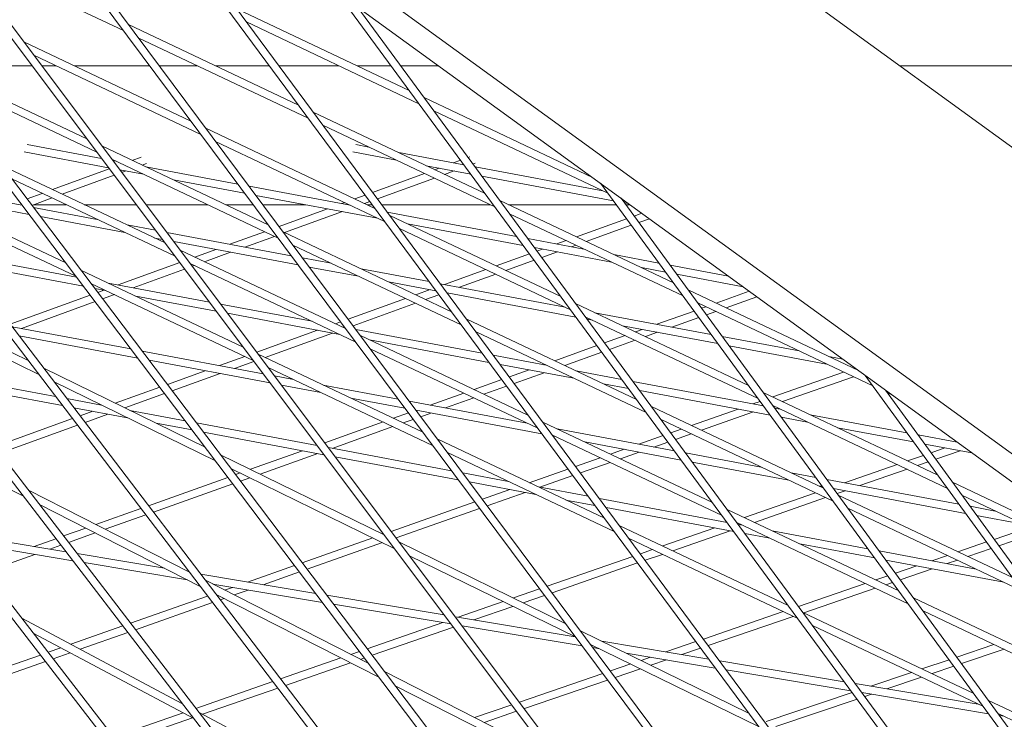
# Model space of a CAD drawing. Units: millimetres. Extents: x -4811 to 3814, y -4632 to 3814.
# Drawn here: x -617 to -426, y -1635 to -1500 of the extents above; entities that cross this region are included whole.
import ezdxf

# ---------------------------------------------------------------- set-up
doc = ezdxf.new("R2010")
doc.units = ezdxf.units.MM
doc.linetypes.add('STRICHPUNKT', pattern=[25.4, 12.7, -6.35, 0, -6.35])
doc.layers.add('DNA Tower XL.03', color=252, linetype='Continuous', plot=False)
doc.layers.add('SICHER-MIN', color=7, linetype='STRICHPUNKT')

msp = doc.modelspace()

# ---------------------------------------------------------------- linework, layer by layer
at = {"layer": 'DNA Tower XL.03', "color": 7, "linetype": 'Continuous', "lineweight": 0}
for p, q in [((-798.5925, -1253.0483, 5876.7607), (-281.5471, -1628.7037, 5876.7607)), ((-891.8131, -1262.3635, 5876.7607), (-540.3862, -1716.8736, 5876.7607)), ((-887.4865, -1265.5069, 5876.7607), (-539.2689, -1715.8664, 5876.7607)), ((-865.3268, -1269.4038, 5876.7607), (-276.4802, -1697.2259, 5876.7607)), ((-516.6843, -1722.0408, 5876.7607), (-862.3347, -1271.5777, 5876.7607)), ((-515.5669, -1721.033, 5876.7607), (-858.062, -1274.682, 5876.7607)), ((-831.3057, -1288.612, 5876.7607), (-305.2613, -1670.8056, 5876.7607)), ((-811.3072, -1308.6513, 5876.7607), (-492.9041, -1726.7396, 5876.7607)), ((-807.0862, -1311.7181, 5876.7607), (-491.7868, -1725.731, 5876.7607)), ((-760.2604, -1345.739, 5876.7607), (-469.0452, -1730.967, 5876.7607)), ((-756.0889, -1348.7698, 5876.7607), (-467.9281, -1729.9573, 5876.7607)), ((-445.107, -1734.7195, 5876.7607), (-709.1934, -1382.8414, 5876.7607)), ((-443.9903, -1733.7085, 5876.7607), (-705.069, -1385.8379, 5876.7607)), ((-658.1045, -1419.9596, 5876.7607), (-421.0892, -1737.9938, 5876.7607)), ((-654.0248, -1422.9237, 5876.7607), (-419.9731, -1736.9813, 5876.7607)), ((-606.991, -1457.0958, 5876.7607), (-396.9913, -1740.7864, 5876.7607)), ((-602.9531, -1460.0295, 5876.7607), (-395.8759, -1739.772, 5876.7607)), ((-597.0525, -1501.8811, 5876.7607), (-629.544, -1486.4702, 5876.7607)), ((-555.8485, -1494.253, 5876.7607), (-372.813, -1743.0937, 5876.7607)), ((-541.6998, -1513.4884, 5876.7607), (-575.1114, -1497.6411, 5876.7607)), ((-551.8491, -1497.1587, 5876.7607), (-371.6986, -1742.0771, 5876.7607)), ((-539.8244, -1516.0381, 5876.7607), (-573.2175, -1500.1995, 5876.7607)), ((-563.1728, -1516.2902, 5876.7607), (-596.0726, -1500.6856, 5876.7607)), ((-583.9965, -1519.4, 5876.7607), (-616.3451, -1504.0569, 5876.7607)), ((-561.2789, -1518.8486, 5876.7607), (-594.1589, -1503.2535, 5876.7607)), ((-604.1236, -1522.8402, 5876.7607), (-635.8891, -1507.7737, 5876.7607)), ((-582.0828, -1521.9679, 5876.7607), (-614.4104, -1506.6347, 5876.7607)), ((-633.9452, -1508.6956, 5876.7607), (-614.7391, -1508.6956, 5876.7607)), ((-612.8637, -1508.6956, 5876.7607), (-610.0653, -1508.6956, 5876.7607)), ((-606.565, -1508.6956, 5876.7607), (-591.9739, -1508.6956, 5876.7607)), ((-590.1032, -1508.6956, 5876.7607), (-582.685, -1508.6956, 5876.7607)), ((-579.1848, -1508.6956, 5876.7607), (-568.7946, -1508.6956, 5876.7607)), ((-566.9284, -1508.6956, 5876.7607), (-555.3048, -1508.6956, 5876.7607)), ((-551.8046, -1508.6956, 5876.7607), (-545.2251, -1508.6956, 5876.7607)), ((-543.3631, -1508.6956, 5876.7607), (-535.9699, -1508.6956, 5876.7607)), ((-446.7241, -1508.6956, 5876.7607), (-375.1226, -1508.6956, 5876.7607)), ((-602.1889, -1525.418, 5876.7607), (-633.9325, -1510.3618, 5876.7607)), ((-506.1944, -1530.3288, 5876.7607), (-538.84, -1514.8448, 5876.7607)), ((-503.2413, -1533.3896, 5876.7607), (-536.9646, -1517.3945, 5876.7607)), ((-527.0293, -1533.4332, 5876.7607), (-560.2968, -1517.6543, 5876.7607)), ((-548.3582, -1536.3034, 5876.7607), (-581.1029, -1520.7724, 5876.7607)), ((-525.1539, -1535.9829, 5876.7607), (-558.4029, -1520.2128, 5876.7607)), ((-615.6831, -1523.9539, 5876.7607), (-601.2566, -1526.6602, 5876.7607)), ((-569.0268, -1539.4868, 5876.7607), (-601.2115, -1524.2214, 5876.7607)), ((-546.4643, -1538.8619, 5876.7607), (-579.1892, -1523.3403, 5876.7607)), ((-552.0435, -1523.9539, 5876.7607), (-549.5154, -1524.4281, 5876.7607)), ((-616.2363, -1525.3763, 5876.7607), (-599.9236, -1528.4364, 5876.7607)), ((-567.1131, -1542.0546, 5876.7607), (-599.2769, -1526.7992, 5876.7607)), ((-593.6178, -1526.378, 5876.7607), (-595.3363, -1527.008, 5876.7607)), ((-552.5967, -1525.3763, 5876.7607), (-544.1924, -1526.9529, 5876.7607)), ((-543.725, -1525.5144, 5876.7607), (-531.1139, -1527.8801, 5876.7607)), ((-529.981, -1526.3477, 5876.7607), (-530.2949, -1526.462, 5876.7607)), ((-588.99, -1543.0047, 5876.7607), (-620.5841, -1528.0194, 5876.7607)), ((-599.7745, -1528.635, 5876.7607), (-610.7801, -1532.6696, 5876.7607)), ((-599.0739, -1527.0697, 5876.7607), (-598.4663, -1527.1836, 5876.7607)), ((-597.7408, -1528.8459, 5876.7607), (-593.1433, -1529.7083, 5876.7607)), ((-592.6018, -1527.6032, 5876.7607), (-593.4364, -1527.9091, 5876.7607)), ((-592.6759, -1528.2699, 5876.7607), (-574.9012, -1531.6043, 5876.7607)), ((-538.4021, -1528.0391, 5876.7607), (-529.8117, -1529.6506, 5876.7607)), ((-535.9086, -1528.5068, 5876.7607), (-536.7611, -1528.8174, 5876.7607)), ((-531.7635, -1526.997, 5876.7607), (-533.1431, -1527.4995, 5876.7607)), ((-528.9703, -1527.5759, 5876.7607), (-529.3688, -1527.7211, 5876.7607)), ((-528.9538, -1528.2853, 5876.7607), (-504.2207, -1532.9251, 5876.7607)), ((-587.0554, -1545.5825, 5876.7607), (-618.6276, -1530.6076, 5876.7607)), ((-598.8342, -1529.8879, 5876.7607), (-608.8802, -1533.5707, 5876.7607)), ((-596.5838, -1529.0629, 5876.7607), (-597.3634, -1529.3487, 5876.7607)), ((-538.7409, -1529.5385, 5876.7607), (-548.7899, -1533.199, 5876.7607)), ((-536.8372, -1530.4415, 5876.7607), (-547.8592, -1534.4564, 5876.7607)), ((-533.0158, -1529.0495, 5876.7607), (-534.8574, -1529.7203, 5876.7607)), ((-527.6515, -1530.0558, 5876.7607), (-502.1857, -1534.833, 5876.7607)), ((-639.8089, -1531.3664, 5876.7607), (-616.6502, -1535.7108, 5876.7607)), ((-608.2107, -1546.8748, 5876.7607), (-639.1875, -1532.1824, 5876.7607)), ((-587.353, -1530.7946, 5876.7607), (-573.579, -1533.3785, 5876.7607)), ((-572.7264, -1532.0122, 5876.7607), (-553.1716, -1535.6806, 5876.7607)), ((-504.6695, -1531.4367, 5876.7607), (-348.554, -1744.9121, 5876.7607)), ((-636.3038, -1533.5501, 5876.7607), (-615.3058, -1537.4891, 5876.7607)), ((-612.7543, -1533.3933, 5876.7607), (-615.7042, -1534.4747, 5876.7607)), ((-610.8545, -1534.2944, 5876.7607), (-614.7586, -1535.7257, 5876.7607)), ((-571.4042, -1533.7864, 5876.7607), (-547.8486, -1538.2053, 5876.7607)), ((-550.2598, -1533.7344, 5876.7607), (-552.2478, -1534.4586, 5876.7607)), ((-500.7045, -1534.3174, 5876.7607), (-347.4411, -1743.8929, 5876.7607)), ((-606.2542, -1549.463, 5876.7607), (-637.2082, -1534.7813, 5876.7607)), ((-614.4591, -1536.1218, 5876.7607), (-602.1224, -1538.4361, 5876.7607)), ((-614.4038, -1535.5956, 5876.7607), (-608.1111, -1535.5956, 5876.7607)), ((-604.6109, -1535.5956, 5876.7607), (-594.5505, -1535.5956, 5876.7607)), ((-592.6751, -1535.5956, 5876.7607), (-580.7309, -1535.5956, 5876.7607)), ((-577.2307, -1535.5956, 5876.7607), (-571.9267, -1535.5956, 5876.7607)), ((-570.0559, -1535.5956, 5876.7607), (-561.76, -1535.5956, 5876.7607)), ((-557.5417, -1536.3869, 5876.7607), (-566.9202, -1539.8032, 5876.7607)), ((-554.2275, -1535.1797, 5876.7607), (-554.7762, -1535.3796, 5876.7607)), ((-549.3291, -1534.9918, 5876.7607), (-550.344, -1535.3615, 5876.7607)), ((-549.8505, -1535.5956, 5876.7607), (-548.8821, -1535.5956, 5876.7607)), ((-547.0159, -1535.5956, 5876.7607), (-525.9705, -1535.5956, 5876.7607)), ((-490.5594, -1550.7311, 5876.7607), (-524.1695, -1534.7897, 5876.7607)), ((-522.4703, -1535.5956, 5876.7607), (-501.628, -1535.5956, 5876.7607)), ((-499.6126, -1535.1107, 5876.7607), (-500.3961, -1534.7391, 5876.7607)), ((-500.032, -1535.237, 5876.7607), (-499.2323, -1535.387, 5876.7607)), ((-499.7697, -1535.5956, 5876.7607), (-498.9452, -1535.5956, 5876.7607)), ((-613.1147, -1537.9002, 5876.7607), (-596.7995, -1540.9608, 5876.7607)), ((-554.6489, -1536.9296, 5876.7607), (-565.8307, -1541.0027, 5876.7607)), ((-545.9502, -1537.0353, 5876.7607), (-520.927, -1541.7294, 5876.7607)), ((-512.3588, -1553.3781, 5876.7607), (-545.4821, -1537.6676, 5876.7607)), ((-488.7005, -1553.2729, 5876.7607), (-522.2941, -1537.3394, 5876.7607)), ((-499.636, -1538.3196, 5876.7607), (-509.3417, -1541.8226, 5876.7607)), ((-496.6696, -1537.2489, 5876.7607), (-498.1658, -1537.7889, 5876.7607)), ((-495.2032, -1538.3143, 5876.7607), (-497.2431, -1539.0506, 5876.7607)), ((-596.3321, -1539.5223, 5876.7607), (-590.8287, -1540.5547, 5876.7607)), ((-510.4834, -1555.9278, 5876.7607), (-543.5883, -1540.226, 5876.7607)), ((-542.0582, -1539.2915, 5876.7607), (-519.6248, -1543.4999, 5876.7607)), ((-498.7133, -1539.5812, 5876.7607), (-507.4324, -1542.7282, 5876.7607)), ((-591.0091, -1542.047, 5876.7607), (-589.4957, -1542.3309, 5876.7607)), ((-588.646, -1540.9642, 5876.7607), (-564.5582, -1545.4828, 5876.7607)), ((-569.7142, -1540.8209, 5876.7607), (-576.4093, -1543.2597, 5876.7607)), ((-567.8104, -1541.7239, 5876.7607), (-573.5165, -1543.8023, 5876.7607)), ((-533.5435, -1556.3167, 5876.7607), (-566.1332, -1540.8592, 5876.7607)), ((-518.7669, -1542.1346, 5876.7607), (-507.8768, -1544.1775, 5876.7607)), ((-587.3129, -1542.7404, 5876.7607), (-563.236, -1547.2571, 5876.7607)), ((-531.6497, -1558.8751, 5876.7607), (-564.2195, -1543.427, 5876.7607)), ((-517.4646, -1543.9051, 5876.7607), (-502.5538, -1546.7023, 5876.7607)), ((-511.3294, -1542.54, 5876.7607), (-513.134, -1543.1913, 5876.7607)), ((-509.4201, -1543.4456, 5876.7607), (-510.2267, -1543.7367, 5876.7607)), ((-629.2016, -1545.2945, 5876.7607), (-606.1341, -1549.6218, 5876.7607)), ((-554.0571, -1559.5736, 5876.7607), (-586.0779, -1544.3859, 5876.7607)), ((-579.1748, -1544.267, 5876.7607), (-583.221, -1545.7409, 5876.7607)), ((-576.282, -1544.8097, 5876.7607), (-581.3173, -1546.6439, 5876.7607)), ((-562.3834, -1545.8908, 5876.7607), (-556.8277, -1546.933, 5876.7607)), ((-518.4425, -1545.1073, 5876.7607), (-524.8902, -1547.4344, 5876.7607)), ((-515.9164, -1544.1955, 5876.7607), (-516.971, -1544.5762, 5876.7607)), ((-513.0091, -1544.7409, 5876.7607), (-516.0441, -1545.8363, 5876.7607)), ((-502.0865, -1545.2638, 5876.7607), (-493.3606, -1546.9007, 5876.7607)), ((-627.8456, -1547.0751, 5876.7607), (-604.7897, -1551.4002, 5876.7607)), ((-586.1388, -1546.8038, 5876.7607), (-598.0424, -1551.1398, 5876.7607)), ((-552.1434, -1562.1414, 5876.7607), (-584.1433, -1546.9637, 5876.7607)), ((-583.2971, -1547.365, 5876.7607), (-583.7251, -1547.5209, 5876.7607)), ((-561.0612, -1547.665, 5876.7607), (-551.5047, -1549.4577, 5876.7607)), ((-517.5155, -1546.3674, 5876.7607), (-522.9809, -1548.34, 5876.7607)), ((-496.7635, -1547.7885, 5876.7607), (-492.0671, -1548.6695, 5876.7607)), ((-491.2068, -1547.3047, 5876.7607), (-479.913, -1549.4233, 5876.7607)), ((-573.8564, -1563.1692, 5876.7607), (-605.2792, -1548.2652, 5876.7607)), ((-585.1979, -1548.0574, 5876.7607), (-595.1496, -1551.6825, 5876.7607)), ((-551.0373, -1548.0193, 5876.7607), (-537.8551, -1550.4922, 5876.7607)), ((-526.8779, -1548.1518, 5876.7607), (-534.8987, -1551.0467, 5876.7607)), ((-524.9686, -1549.0574, 5876.7607), (-531.9914, -1551.5921, 5876.7607)), ((-489.9133, -1549.0735, 5876.7607), (-477.0812, -1551.4807, 5876.7607)), ((-615.4691, -1565.8023, 5876.7607), (-646.2305, -1550.7478, 5876.7607)), ((-571.9218, -1565.747, 5876.7607), (-603.3227, -1550.8534, 5876.7607)), ((-599.9882, -1550.7748, 5876.7607), (-580.4008, -1554.4492, 5876.7607)), ((-545.7144, -1550.544, 5876.7607), (-536.5432, -1552.2644, 5876.7607)), ((-535.6879, -1550.8987, 5876.7607), (-511.533, -1555.43, 5876.7607)), ((-613.4416, -1568.4645, 5876.7607), (-644.1786, -1553.422, 5876.7607)), ((-603.4872, -1553.1231, 5876.7607), (-618.9501, -1558.7556, 5876.7607)), ((-602.5986, -1551.8112, 5876.7607), (-600.4556, -1552.2132, 5876.7607)), ((-600.8079, -1552.1472, 5876.7607), (-602.0129, -1552.5861, 5876.7607)), ((-598.7837, -1553.0062, 5876.7607), (-601.0666, -1553.8378, 5876.7607)), ((-594.6652, -1553.2995, 5876.7607), (-579.0678, -1556.2254, 5876.7607)), ((-537.6811, -1552.051, 5876.7607), (-540.4387, -1553.0462, 5876.7607)), ((-535.9762, -1553.0303, 5876.7607), (-538.5294, -1553.9518, 5876.7607)), ((-534.376, -1552.671, 5876.7607), (-509.4379, -1557.3492, 5876.7607)), ((-454.7089, -1567.7352, 5876.7607), (-487.7142, -1552.0806, 5876.7607)), ((-475.8631, -1552.3657, 5876.7607), (-482.2821, -1554.6571, 5876.7607)), ((-474.3932, -1553.4337, 5876.7607), (-480.3661, -1555.5658, 5876.7607)), ((-602.541, -1554.3749, 5876.7607), (-616.7827, -1559.5626, 5876.7607)), ((-578.2181, -1554.8587, 5876.7607), (-560.4839, -1558.1855, 5876.7607)), ((-542.4264, -1553.7636, 5876.7607), (-553.5296, -1557.7711, 5876.7607)), ((-540.5171, -1554.6692, 5876.7607), (-552.5931, -1559.0278, 5876.7607)), ((-476.0186, -1570.6144, 5876.7607), (-509.499, -1554.7345, 5876.7607)), ((-451.9515, -1570.7032, 5876.7607), (-485.8553, -1554.6224, 5876.7607)), ((-484.2792, -1555.37, 5876.7607), (-485.0955, -1555.6614, 5876.7607)), ((-576.885, -1556.6349, 5876.7607), (-555.1609, -1560.7102, 5876.7607)), ((-474.1598, -1573.1563, 5876.7607), (-507.6236, -1557.2842, 5876.7607)), ((-505.7426, -1556.5162, 5876.7607), (-483.2419, -1560.7372, 5876.7607)), ((-486.5692, -1556.1874, 5876.7607), (-493.7778, -1558.7607, 5876.7607)), ((-485.6455, -1557.4504, 5876.7607), (-490.8531, -1559.3094, 5876.7607)), ((-482.3632, -1556.2788, 5876.7607), (-484.1719, -1556.9244, 5876.7607)), ((-618.5944, -1559.2227, 5876.7607), (-595.6179, -1563.5329, 5876.7607)), ((-555.0038, -1558.3032, 5876.7607), (-555.9872, -1558.6581, 5876.7607)), ((-554.6935, -1559.2717, 5876.7607), (-554.2152, -1559.3614, 5876.7607)), ((-497.6883, -1573.323, 5876.7607), (-530.6675, -1557.6808, 5876.7607)), ((-507.2777, -1557.7544, 5876.7607), (-506.21, -1557.9547, 5876.7607)), ((-500.4196, -1559.0409, 5876.7607), (-481.9484, -1562.506, 5876.7607)), ((-617.2384, -1561.0032, 5876.7607), (-594.2736, -1565.3113, 5876.7607)), ((-559.4458, -1559.9064, 5876.7607), (-571.236, -1564.1618, 5876.7607)), ((-556.5385, -1560.4518, 5876.7607), (-569.6264, -1565.1755, 5876.7607)), ((-552.0404, -1559.7694, 5876.7607), (-527.5928, -1564.3556, 5876.7607)), ((-518.7289, -1576.3299, 5876.7607), (-551.1635, -1560.946, 5876.7607)), ((-495.8128, -1575.8727, 5876.7607), (-528.7736, -1560.2392, 5876.7607)), ((-499.9017, -1560.9467, 5876.7607), (-503.884, -1562.3683, 5876.7607)), ((-496.5804, -1559.7611, 5876.7607), (-497.9046, -1560.2338, 5876.7607)), ((-493.6557, -1560.3098, 5876.7607), (-495.9886, -1561.1426, 5876.7607)), ((-481.0881, -1561.1412, 5876.7607), (-466.2382, -1563.9269, 5876.7607)), ((-549.3705, -1561.7964, 5876.7607), (-526.2809, -1566.1279, 5876.7607)), ((-505.3588, -1562.8948, 5876.7607), (-513.5271, -1565.8106, 5876.7607)), ((-497.9857, -1561.8555, 5876.7607), (-502.9561, -1563.6298, 5876.7607)), ((-479.7946, -1562.91, 5876.7607), (-460.9152, -1566.4517, 5876.7607)), ((-593.4268, -1563.9439, 5876.7607), (-569.9729, -1568.3437, 5876.7607)), ((-573.5234, -1564.9873, 5876.7607), (-578.4282, -1566.7576, 5876.7607)), ((-539.0874, -1579.6603, 5876.7607), (-570.9444, -1564.5504, 5876.7607)), ((-516.835, -1578.8883, 5876.7607), (-549.2499, -1563.5138, 5876.7607)), ((-525.4256, -1564.7621, 5876.7607), (-515.1891, -1566.6824, 5876.7607)), ((-504.4309, -1564.1562, 5876.7607), (-511.6111, -1566.7193, 5876.7607)), ((-460.4479, -1565.0132, 5876.7607), (-457.7619, -1565.517, 5876.7607)), ((-592.0825, -1565.7223, 5876.7607), (-568.6399, -1570.12, 5876.7607)), ((-571.77, -1565.9492, 5876.7607), (-575.5208, -1567.303, 5876.7607)), ((-524.1137, -1566.5344, 5876.7607), (-509.8661, -1569.2071, 5876.7607)), ((-515.5242, -1566.5235, 5876.7607), (-515.7007, -1566.5865, 5876.7607)), ((-632.5802, -1568.5374, 5876.7607), (-610.1869, -1572.7382, 5876.7607)), ((-581.2385, -1582.5544, 5876.7607), (-612.4633, -1567.2732, 5876.7607)), ((-581.2105, -1567.7618, 5876.7607), (-588.5407, -1570.4074, 5876.7607)), ((-578.3032, -1568.3072, 5876.7607), (-587.5936, -1571.6603, 5876.7607)), ((-537.1737, -1582.2282, 5876.7607), (-569.0097, -1567.1282, 5876.7607)), ((-567.7902, -1568.7532, 5876.7607), (-564.14, -1569.4379, 5876.7607)), ((-518.5032, -1567.5869, 5876.7607), (-522.3248, -1568.9511, 5876.7607)), ((-515.5785, -1568.1356, 5876.7607), (-521.3922, -1570.2109, 5876.7607)), ((-509.3987, -1567.7687, 5876.7607), (-500.5533, -1569.428, 5876.7607)), ((-457.6438, -1568.0033, 5876.7607), (-471.3411, -1572.833, 5876.7607)), ((-455.1249, -1567.5379, 5876.7607), (-454.9302, -1567.5744, 5876.7607)), ((-453.4409, -1568.6564, 5876.7607), (-324.2147, -1746.2386, 5876.7607)), ((-631.2123, -1570.3201, 5876.7607), (-608.8309, -1574.5187, 5876.7607)), ((-579.2347, -1585.2051, 5876.7607), (-610.4359, -1569.9354, 5876.7607)), ((-566.4571, -1570.5294, 5876.7607), (-558.817, -1571.9626, 5876.7607)), ((-558.3496, -1570.5242, 5876.7607), (-543.8721, -1573.24, 5876.7607)), ((-523.8009, -1569.478, 5876.7607), (-529.1496, -1571.3873, 5876.7607)), ((-522.8684, -1570.7378, 5876.7607), (-527.2336, -1572.2961, 5876.7607)), ((-504.0758, -1570.2934, 5876.7607), (-499.251, -1571.1985, 5876.7607)), ((-498.3931, -1569.8332, 5876.7607), (-473.1232, -1574.5737, 5876.7607)), ((-455.7204, -1568.9156, 5876.7607), (-469.4176, -1573.7453, 5876.7607)), ((-590.018, -1570.9406, 5876.7607), (-598.6232, -1574.0465, 5876.7607)), ((-589.0709, -1572.1935, 5876.7607), (-596.7478, -1574.9643, 5876.7607)), ((-531.1467, -1572.1002, 5876.7607), (-537.6235, -1574.4122, 5876.7607)), ((-497.0908, -1571.6037, 5876.7607), (-471.8297, -1576.3425, 5876.7607)), ((-439.365, -1587.9994, 5876.7607), (-473.1734, -1571.9639, 5876.7607)), ((-449.5047, -1571.5162, 5876.7607), (-323.1036, -1745.2161, 5876.7607)), ((-448.1271, -1572.5171, 5876.7607), (-449.1186, -1572.0469, 5876.7607)), ((-607.9871, -1573.1508, 5876.7607), (-601.3039, -1574.4046, 5876.7607)), ((-553.0266, -1573.0489, 5876.7607), (-542.5499, -1575.0142, 5876.7607)), ((-541.6974, -1573.648, 5876.7607), (-518.8453, -1577.9349, 5876.7607)), ((-529.2307, -1573.009, 5876.7607), (-534.6987, -1574.9609, 5876.7607)), ((-473.7699, -1573.6894, 5876.7607), (-475.1822, -1574.1874, 5876.7607)), ((-437.5202, -1590.5346, 5876.7607), (-471.3146, -1574.5058, 5876.7607)), ((-616.4061, -1592.0801, 5876.7607), (-647.0595, -1576.4578, 5876.7607)), ((-606.6311, -1574.9314, 5876.7607), (-596.247, -1576.8794, 5876.7607)), ((-602.9752, -1575.6172, 5876.7607), (-605.4332, -1576.5044, 5876.7607)), ((-600.0679, -1576.1626, 5876.7607), (-604.4806, -1577.7552, 5876.7607)), ((-595.7705, -1575.4426, 5876.7607), (-585.1018, -1577.444, 5876.7607)), ((-541.8691, -1575.9278, 5876.7607), (-544.7721, -1576.9641, 5876.7607)), ((-540.3751, -1575.4222, 5876.7607), (-516.0186, -1579.9913, 5876.7607)), ((-537.5013, -1575.9613, 5876.7607), (-539.4539, -1576.6583, 5876.7607)), ((-461.4779, -1590.4978, 5876.7607), (-494.8285, -1574.6794, 5876.7607)), ((-478.0074, -1575.1836, 5876.7607), (-487.046, -1578.3707, 5876.7607)), ((-475.0631, -1575.7359, 5876.7607), (-485.1225, -1579.283, 5876.7607)), ((-470.9694, -1574.9777, 5876.7607), (-469.8944, -1575.1794, 5876.7607)), ((-464.104, -1576.2656, 5876.7607), (-445.3426, -1579.7851, 5876.7607)), ((-606.9122, -1577.0381, 5876.7607), (-621.9051, -1582.4495, 5876.7607)), ((-605.9595, -1578.289, 5876.7607), (-620.9469, -1583.6983, 5876.7607)), ((-590.7136, -1577.9174, 5876.7607), (-583.7574, -1579.2223, 5876.7607)), ((-582.9107, -1577.855, 5876.7607), (-559.545, -1582.2382, 5876.7607)), ((-546.7692, -1577.677, 5876.7607), (-558.0663, -1581.7097, 5876.7607)), ((-540.9315, -1577.1858, 5876.7607), (-542.8561, -1577.8728, 5876.7607)), ((-483.0178, -1593.2679, 5876.7607), (-515.8529, -1577.694, 5876.7607)), ((-459.619, -1593.0396, 5876.7607), (-492.9531, -1577.2291, 5876.7607)), ((-469.6759, -1576.7465, 5876.7607), (-464.5714, -1577.7041, 5876.7607)), ((-581.5663, -1579.6334, 5876.7607), (-558.212, -1584.0145, 5876.7607)), ((-544.8532, -1578.5857, 5876.7607), (-556.6215, -1582.7866, 5876.7607)), ((-481.1423, -1595.8176, 5876.7607), (-513.959, -1580.2525, 5876.7607)), ((-513.0549, -1579.0211, 5876.7607), (-490.3664, -1583.2773, 5876.7607)), ((-492.5483, -1580.3109, 5876.7607), (-497.282, -1581.98, 5876.7607)), ((-489.0537, -1579.0786, 5876.7607), (-491.0698, -1579.7895, 5876.7607)), ((-487.1302, -1579.9909, 5876.7607), (-490.1408, -1581.0525, 5876.7607)), ((-458.781, -1578.7903, 5876.7607), (-444.0564, -1581.5526, 5876.7607)), ((-443.1942, -1580.1881, 5876.7607), (-435.6109, -1581.6107, 5876.7607)), ((-559.5454, -1582.2377, 5876.7607), (-559.5463, -1582.238, 5876.7607)), ((-503.9143, -1596.3431, 5876.7607), (-536.1939, -1581.0327, 5876.7607)), ((-513.8514, -1580.3979, 5876.7607), (-513.5223, -1580.4596, 5876.7607)), ((-507.7319, -1581.5458, 5876.7607), (-489.0641, -1585.0478, 5876.7607)), ((-491.6194, -1581.5738, 5876.7607), (-494.3377, -1582.5323, 5876.7607)), ((-441.908, -1581.9556, 5876.7607), (-432.7791, -1583.6681, 5876.7607)), ((-546.5767, -1599.5176, 5876.7607), (-578.2539, -1584.015, 5876.7607)), ((-562.3488, -1583.2384, 5876.7607), (-572.4633, -1586.849, 5876.7607)), ((-559.4241, -1583.7871, 5876.7607), (-570.5815, -1587.7699, 5876.7607)), ((-557.3623, -1582.6477, 5876.7607), (-533.5291, -1587.1186, 5876.7607)), ((-502.0204, -1598.9016, 5876.7607), (-534.2802, -1583.6006, 5876.7607)), ((-500.1072, -1582.9762, 5876.7607), (-502.7509, -1583.9083, 5876.7607)), ((-497.1629, -1583.5285, 5876.7607), (-500.8275, -1584.8206, 5876.7607)), ((-488.2062, -1583.6825, 5876.7607), (-473.5505, -1586.4318, 5876.7607)), ((-437.9803, -1582.6924, 5876.7607), (-440.6866, -1583.6341, 5876.7607)), ((-435.0147, -1583.2487, 5876.7607), (-439.7643, -1584.9014, 5876.7607)), ((-556.0292, -1584.4239, 5876.7607), (-532.2069, -1588.8928, 5876.7607)), ((-504.7586, -1584.6163, 5876.7607), (-509.493, -1586.2856, 5876.7607)), ((-502.8351, -1585.5286, 5876.7607), (-508.5593, -1587.5469, 5876.7607)), ((-486.904, -1585.453, 5876.7607), (-468.2275, -1588.9565, 5876.7607)), ((-447.2522, -1585.9187, 5876.7607), (-457.422, -1589.4574, 5876.7607)), ((-442.1669, -1584.1492, 5876.7607), (-445.2332, -1585.2162, 5876.7607)), ((-441.2446, -1585.4165, 5876.7607), (-443.3017, -1586.1323, 5876.7607)), ((-544.5958, -1602.1571, 5876.7607), (-576.2502, -1586.6657, 5876.7607)), ((-574.4364, -1587.5533, 5876.7607), (-575.3363, -1587.8745, 5876.7607)), ((-531.3543, -1587.5266, 5876.7607), (-522.5014, -1589.1873, 5876.7607)), ((-510.9729, -1586.8075, 5876.7607), (-518.4558, -1589.446, 5876.7607)), ((-467.7601, -1587.5181, 5876.7607), (-463.0045, -1588.4102, 5876.7607)), ((-445.3207, -1586.8348, 5876.7607), (-454.4564, -1590.0137, 5876.7607)), ((-576.8171, -1588.4031, 5876.7607), (-592.1918, -1593.8914, 5876.7607)), ((-575.869, -1589.6574, 5876.7607), (-591.2381, -1595.1437, 5876.7607)), ((-572.5546, -1588.4743, 5876.7607), (-574.3882, -1589.1288, 5876.7607)), ((-530.0321, -1589.3008, 5876.7607), (-517.1784, -1591.712, 5876.7607)), ((-510.0393, -1588.0688, 5876.7607), (-516.4375, -1590.3249, 5876.7607)), ((-460.8508, -1588.8142, 5876.7607), (-435.2817, -1593.6108, 5876.7607)), ((-403.2233, -1605.1416, 5876.7607), (-436.5321, -1589.3431, 5876.7607)), ((-584.2634, -1606.7778, 5876.7607), (-615.4226, -1590.8977, 5876.7607)), ((-522.207, -1590.7687, 5876.7607), (-527.5374, -1592.6482, 5876.7607)), ((-519.2627, -1591.321, 5876.7607), (-526.5987, -1593.9078, 5876.7607)), ((-516.711, -1590.2736, 5876.7607), (-507.0682, -1592.0825, 5876.7607)), ((-463.0457, -1591.4143, 5876.7607), (-476.8203, -1596.2074, 5876.7607)), ((-462.4372, -1590.0428, 5876.7607), (-461.711, -1590.179, 5876.7607)), ((-459.5572, -1590.583, 5876.7607), (-433.9955, -1595.3782, 5876.7607)), ((-457.3061, -1591.0053, 5876.7607), (-458.8544, -1591.5441, 5876.7607)), ((-582.1679, -1609.5293, 5876.7607), (-613.3012, -1593.6625, 5876.7607)), ((-529.0189, -1593.1706, 5876.7607), (-545.1863, -1598.8714, 5876.7607)), ((-511.3881, -1592.7983, 5876.7607), (-505.7563, -1593.8548, 5876.7607)), ((-504.901, -1592.489, 5876.7607), (-480.1795, -1597.1266, 5876.7607)), ((-461.1142, -1592.3304, 5876.7607), (-474.8888, -1597.1235, 5876.7607)), ((-424.9338, -1607.8308, 5876.7607), (-458.6327, -1591.8473, 5876.7607)), ((-400.6058, -1608.0433, 5876.7607), (-434.6873, -1591.8783, 5876.7607)), ((-593.6742, -1594.4206, 5876.7607), (-602.399, -1597.5351, 5876.7607)), ((-528.0802, -1594.4301, 5876.7607), (-544.2424, -1600.129, 5876.7607)), ((-503.5891, -1594.2613, 5876.7607), (-478.8772, -1598.8971, 5876.7607)), ((-446.9371, -1610.3811, 5876.7607), (-480.158, -1594.6243, 5876.7607)), ((-423.0889, -1610.366, 5876.7607), (-456.7738, -1594.3891, 5876.7607)), ((-433.1333, -1594.0138, 5876.7607), (-428.2558, -1594.9288, 5876.7607)), ((-592.7205, -1595.6729, 5876.7607), (-600.5612, -1598.4717, 5876.7607)), ((-445.0783, -1612.9229, 5876.7607), (-478.2825, -1597.174, 5876.7607)), ((-431.8471, -1595.7812, 5876.7607), (-422.9328, -1597.4535, 5876.7607)), ((-629.4288, -1599.26, 5876.7607), (-608.1705, -1602.8129, 5876.7607)), ((-604.3418, -1598.2286, 5876.7607), (-608.6244, -1599.7573, 5876.7607)), ((-602.5039, -1599.1652, 5876.7607), (-607.6651, -1601.0076, 5876.7607)), ((-546.6693, -1599.3943, 5876.7607), (-546.762, -1599.427, 5876.7607)), ((-468.3473, -1613.2127, 5876.7607), (-501.0382, -1597.7072, 5876.7607)), ((-482.563, -1598.2056, 5876.7607), (-492.6139, -1601.703, 5876.7607)), ((-479.5975, -1598.7619, 5876.7607), (-490.6824, -1602.6191, 5876.7607)), ((-478.0193, -1597.5318, 5876.7607), (-477.2067, -1597.6843, 5876.7607)), ((-476.7171, -1599.3023, 5876.7607), (-471.8837, -1600.209, 5876.7607)), ((-471.4163, -1598.7705, 5876.7607), (-452.8859, -1602.2467, 5876.7607)), ((-421.6365, -1598.0684, 5876.7607), (-428.4752, -1600.4149, 5876.7607)), ((-419.6964, -1598.9885, 5876.7607), (-427.5518, -1601.6839, 5876.7607)), ((-628.0784, -1601.0065, 5876.7607), (-606.8319, -1604.5575, 5876.7607)), ((-610.1086, -1600.2872, 5876.7607), (-614.3099, -1601.7869, 5876.7607)), ((-548.7454, -1600.1263, 5876.7607), (-562.4275, -1604.9507, 5876.7607)), ((-546.8564, -1601.0508, 5876.7607), (-561.4782, -1606.2065, 5876.7607)), ((-511.493, -1616.6874, 5876.7607), (-543.6126, -1600.9683, 5876.7607)), ((-466.4718, -1615.7624, 5876.7607), (-499.1444, -1600.2657, 5876.7607)), ((-466.0933, -1601.2952, 5876.7607), (-451.5923, -1604.0155, 5876.7607)), ((-429.9597, -1600.9242, 5876.7607), (-435.4926, -1602.8227, 5876.7607)), ((-609.1493, -1601.5374, 5876.7607), (-611.2709, -1602.2948, 5876.7607)), ((-606.0017, -1603.1754, 5876.7607), (-589.089, -1606.002, 5876.7607)), ((-494.6329, -1602.4055, 5876.7607), (-496.9608, -1603.2155, 5876.7607)), ((-450.7321, -1602.6507, 5876.7607), (-431.9119, -1606.1812, 5876.7607)), ((-429.0362, -1602.1932, 5876.7607), (-433.5526, -1603.7429, 5876.7607)), ((-614.1727, -1603.3306, 5876.7607), (-623.6623, -1606.7181, 5876.7607)), ((-604.6631, -1604.9199, 5876.7607), (-584.6488, -1608.2649, 5876.7607)), ((-509.5339, -1619.3161, 5876.7607), (-541.6317, -1603.6077, 5876.7607)), ((-498.4448, -1603.7319, 5876.7607), (-514.9874, -1609.4882, 5876.7607)), ((-497.5099, -1604.9948, 5876.7607), (-514.0475, -1610.7493, 5876.7607)), ((-492.7014, -1603.3216, 5876.7607), (-496.0259, -1604.4785, 5876.7607)), ((-449.4385, -1604.4195, 5876.7607), (-426.5889, -1608.7059, 5876.7607)), ((-437.5236, -1603.5196, 5876.7607), (-440.5552, -1604.5598, 5876.7607)), ((-435.5835, -1604.4398, 5876.7607), (-437.5671, -1605.1204, 5876.7607)), ((-563.9122, -1605.4742, 5876.7607), (-573.0237, -1608.687, 5876.7607)), ((-562.9628, -1606.73, 5876.7607), (-569.9635, -1609.1985, 5876.7607)), ((-443.4309, -1605.5465, 5876.7607), (-447.5746, -1606.9683, 5876.7607)), ((-440.4428, -1606.1071, 5876.7607), (-446.6475, -1608.2361, 5876.7607)), ((-582.0761, -1607.1741, 5876.7607), (-559.8145, -1610.8946, 5876.7607)), ((-549.5546, -1624.4668, 5876.7607), (-581.1819, -1608.3482, 5876.7607)), ((-449.0601, -1607.478, 5876.7607), (-451.3797, -1608.274, 5876.7607)), ((-448.133, -1608.7458, 5876.7607), (-449.4397, -1609.1941, 5876.7607)), ((-579.7335, -1609.0864, 5876.7607), (-558.4986, -1612.6354, 5876.7607)), ((-575.9498, -1609.7188, 5876.7607), (-577.4528, -1610.2487, 5876.7607)), ((-572.8896, -1610.2302, 5876.7607), (-575.6082, -1611.1888, 5876.7607)), ((-516.4729, -1610.0051, 5876.7607), (-521.5426, -1611.7691, 5876.7607)), ((-453.4107, -1608.9708, 5876.7607), (-466.3417, -1613.4078, 5876.7607)), ((-451.4707, -1609.891, 5876.7607), (-465.3268, -1614.6454, 5876.7607)), ((-580.7379, -1611.4071, 5876.7607), (-595.6505, -1616.6654, 5876.7607)), ((-579.783, -1612.6609, 5876.7607), (-594.69, -1617.9172, 5876.7607)), ((-547.4842, -1627.2055, 5876.7607), (-579.0864, -1611.0997, 5876.7607)), ((-577.5607, -1611.8773, 5876.7607), (-578.2966, -1612.1368, 5876.7607)), ((-557.6622, -1611.2543, 5876.7607), (-534.9151, -1615.0561, 5876.7607)), ((-523.537, -1612.4631, 5876.7607), (-532.2627, -1615.4994, 5876.7607)), ((-515.533, -1611.2663, 5876.7607), (-519.6459, -1612.6974, 5876.7607)), ((-410.5025, -1627.6622, 5876.7607), (-444.0919, -1611.7306, 5876.7607)), ((-556.3463, -1612.9951, 5876.7607), (-533.61, -1616.795, 5876.7607)), ((-521.6403, -1613.3913, 5876.7607), (-529.1793, -1616.0147, 5876.7607)), ((-469.2978, -1614.4221, 5876.7607), (-484.7424, -1619.7214, 5876.7607)), ((-432.3963, -1630.2644, 5876.7607), (-465.4875, -1614.5691, 5876.7607)), ((-408.6576, -1630.1974, 5876.7607), (-442.2331, -1614.2724, 5876.7607)), ((-585.5866, -1632.2451, 5876.7607), (-616.7218, -1615.6945, 5876.7607)), ((-535.2152, -1616.5267, 5876.7607), (-549.8317, -1621.6128, 5876.7607)), ((-532.7706, -1615.4145, 5876.7607), (-509.5901, -1619.2886, 5876.7607)), ((-467.3578, -1615.3422, 5876.7607), (-483.8063, -1620.9861, 5876.7607)), ((-597.1386, -1617.1901, 5876.7607), (-607.2206, -1620.745, 5876.7607)), ((-596.1781, -1618.4419, 5876.7607), (-605.4217, -1621.7013, 5876.7607)), ((-533.1569, -1617.3987, 5876.7607), (-548.8812, -1622.8702, 5876.7607)), ((-531.4656, -1617.1534, 5876.7607), (-508.2547, -1621.0326, 5876.7607)), ((-475.9947, -1634.06, 5876.7607), (-508.5482, -1618.1285, 5876.7607)), ((-430.5375, -1632.8063, 5876.7607), (-463.612, -1617.1189, 5876.7607)), ((-583.3851, -1635.1141, 5876.7607), (-614.4917, -1618.5787, 5876.7607)), ((-504.408, -1620.1547, 5876.7607), (-483.7297, -1623.6107, 5876.7607)), ((-486.2306, -1620.2321, 5876.7607), (-492.0328, -1622.223, 5876.7607)), ((-609.1419, -1621.4225, 5876.7607), (-611.6178, -1622.2955, 5876.7607)), ((-551.3205, -1622.1308, 5876.7607), (-552.995, -1622.7135, 5876.7607)), ((-474.0562, -1636.6786, 5876.7607), (-506.5891, -1620.7573, 5876.7607)), ((-506.1178, -1621.3898, 5876.7607), (-504.8709, -1621.5981, 5876.7607)), ((-485.2945, -1621.4967, 5876.7607), (-488.9248, -1622.7424, 5876.7607)), ((-428.4907, -1620.7905, 5876.7607), (-435.6869, -1623.2238, 5876.7607)), ((-426.5417, -1621.7149, 5876.7607), (-434.7585, -1624.4933, 5876.7607)), ((-613.1077, -1622.8209, 5876.7607), (-627.1472, -1627.7713, 5876.7607)), ((-612.1414, -1624.0707, 5876.7607), (-626.175, -1629.019, 5876.7607)), ((-607.343, -1622.3787, 5876.7607), (-610.6515, -1623.5453, 5876.7607)), ((-554.9581, -1623.3966, 5876.7607), (-566.6288, -1627.4576, 5876.7607)), ((-550.3699, -1623.3883, 5876.7607), (-551.143, -1623.6573, 5876.7607)), ((-499.6888, -1622.4642, 5876.7607), (-482.445, -1625.3462, 5876.7607)), ((-495.0133, -1623.2456, 5876.7607), (-496.8232, -1623.8666, 5876.7607)), ((-491.9053, -1623.7651, 5876.7607), (-494.9183, -1624.7989, 5876.7607)), ((-481.6, -1623.9666, 5876.7607), (-457.471, -1627.9993, 5876.7607)), ((-437.1768, -1623.7276, 5876.7607), (-442.4319, -1625.5045, 5876.7607)), ((-553.1061, -1624.3404, 5876.7607), (-565.6727, -1628.7131, 5876.7607)), ((-514.4097, -1642.3781, 5876.7607), (-546.4957, -1626.0257, 5876.7607)), ((-498.8291, -1624.5549, 5876.7607), (-502.755, -1625.902, 5876.7607)), ((-496.9243, -1625.4872, 5876.7607), (-501.8138, -1627.1649, 5876.7607)), ((-480.3153, -1625.7021, 5876.7607), (-456.1956, -1629.7332, 5876.7607)), ((-436.2484, -1624.9971, 5876.7607), (-440.4829, -1626.4289, 5876.7607)), ((-568.1193, -1627.9762, 5876.7607), (-582.9987, -1633.1537, 5876.7607)), ((-504.2448, -1626.4132, 5876.7607), (-520.3649, -1631.9443, 5876.7607)), ((-503.3036, -1627.6761, 5876.7607), (-519.4184, -1633.2054, 5876.7607)), ((-444.4754, -1626.1955, 5876.7607), (-452.344, -1628.8561, 5876.7607)), ((-442.5264, -1627.1199, 5876.7607), (-449.2101, -1629.3799, 5876.7607)), ((-567.1632, -1629.2317, 5876.7607), (-581.724, -1634.2984, 5876.7607)), ((-512.3636, -1645.1045, 5876.7607), (-544.4254, -1628.7644, 5876.7607)), ((-455.3479, -1628.3541, 5876.7607), (-431.5325, -1632.3343, 5876.7607)), ((-455.9451, -1630.0738, 5876.7607), (-472.6192, -1635.7119, 5876.7607)), ((-455.0124, -1631.3418, 5876.7607), (-470.7058, -1636.6483, 5876.7607)), ((-454.0725, -1630.088, 5876.7607), (-429.5251, -1634.1906, 5876.7607)), ((-452.22, -1630.3976, 5876.7607), (-453.5212, -1630.8376, 5876.7607)), ((-396.0712, -1647.4937, 5876.7607), (-429.5511, -1631.6139, 5876.7607)), ((-521.8563, -1632.4561, 5876.7607), (-529.0411, -1634.9214, 5876.7607)), ((-585.4611, -1634.0105, 5876.7607), (-598.6253, -1638.5912, 5876.7607)), ((-583.6554, -1634.9704, 5876.7607), (-595.3699, -1639.0467, 5876.7607)), ((-550.7758, -1650.7495, 5876.7607), (-582.3934, -1633.9425, 5876.7607)), ((-520.9098, -1633.7172, 5876.7607), (-527.1814, -1635.8691, 5876.7607)), ((-394.2263, -1650.0289, 5876.7607), (-427.6923, -1634.1558, 5876.7607)), ((-427.408, -1634.5445, 5876.7607), (-426.5816, -1634.6826, 5876.7607))]:
    msp.add_line(p, q, dxfattribs=at)
for points, knots in [([(-1009.137, -1529.8513, 5876.7607), (-961.8561, -1561.0138, 5876.7607), (-914.0488, -1589.2209, 5876.7607), (-817.5728, -1639.5983, 5876.7607), (-768.904, -1661.7685, 5876.7607), (-670.9047, -1699.9686, 5876.7607), (-621.5741, -1715.9984, 5876.7607), (-522.46, -1741.8391, 5876.7607), (-472.6765, -1751.6499, 5876.7607), (-372.8733, -1765.0024, 5876.7607), (-322.8537, -1768.5441, 5876.7607), (-272.827, -1768.942, 5876.7607)], [2.81925696, 2.81925696, 2.81925696, 2.81925696, 2.882917996, 2.882917996, 2.946579032, 2.946579032, 3.010240067, 3.010240067, 3.073901103, 3.073901103, 3.137562139, 3.137562139, 3.137562139, 3.137562139]), ([(-1079.8827, -1596.3132, 5876.7607), (-1079.8827, -1596.3132, 5876.7607), (-1079.8827, -1596.3132, 5876.7607), (-1014.1903, -1637.9448, 5876.7607), (-947.7737, -1675.8138, 5876.7607), (-813.7168, -1743.8471, 5876.7607), (-746.0764, -1774.0112, 5876.7607), (-609.8192, -1826.4751, 5876.7607), (-541.2023, -1848.7746, 5876.7607), (-403.2662, -1885.3784, 5876.7607), (-333.9471, -1899.6823, 5876.7607), (-212.311, -1917.634, 5876.7607), (-160.0825, -1923.0536, 5876.7607), (-107.8075, -1926.191, 5876.7607)], [2.830861727, 2.830861727, 2.830861727, 2.830861727, 2.860372149, 2.860372149, 2.88988257, 2.88988257, 2.948903414, 2.948903414, 3.007924257, 3.007924257, 3.0669451, 3.0669451, 3.111189651, 3.111189651, 3.111189651, 3.111189651])]:
    msp.add_open_spline(points, degree=3, knots=knots, dxfattribs=at)
at = {"layer": 'SICHER-MIN', "color": 7}
msp.add_circle((0, 0), 3813.9253, dxfattribs=at)

doc.saveas('drawing.dxf')
